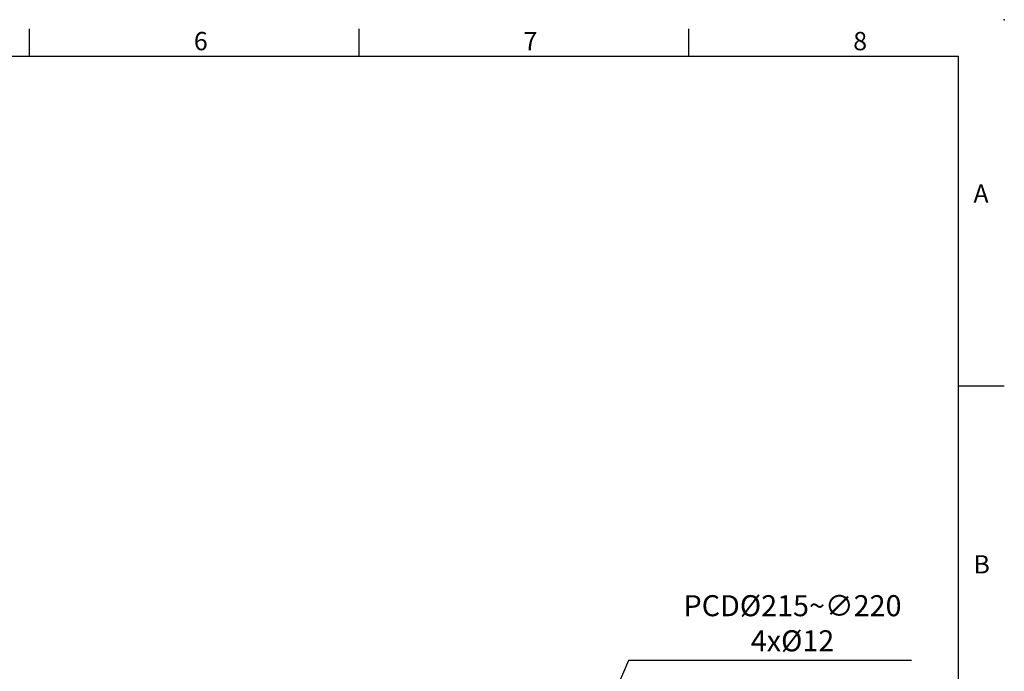
# Model space of a CAD drawing. Extents: x -21 to 840, y -12 to 588.
# Drawn here: x 517 to 840, y 374 to 588 of the extents above; entities that cross this region are included whole.
import ezdxf
from ezdxf.enums import TextEntityAlignment as Align

# ---------------------------------------------------------------- set-up
doc = ezdxf.new("R2010")
doc.units = 0
doc.header["$LTSCALE"] = 15
doc.layers.get('0').update_dxf_attribs({"color": 3, "linetype": 'CONTINUOUS'})
doc.layers.get('Defpoints').update_dxf_attribs({"linetype": 'CONTINUOUS'})
doc.layers.add('DIM', color=3, linetype='CONTINUOUS')
doc.styles.add('ATTDEF', font='txt')
doc.styles.get("Standard").update_dxf_attribs({"font": 'simplex.shx'})
doc.dimstyles.new('C', dxfattribs={"dimscale": 3, "dimtxt": 2.3, "dimasz": 2, "dimexe": 1, "dimexo": 1, "dimgap": 1, "dimtad": 1, "dimtoh": 1, "dimdec": 4, "dimdsep": 46, "dimtxsty": 'Standard', "dimcen": 0, "dimclrd": 256, "dimclre": 256, "dimclrt": 256, "dimadec": 0, "dimazin": 0, "dimtfac": 0.6, "dimtdec": 4, "dimtofl": 0, "dimtmove": 0, "dimatfit": 3, "dimfxl": 0, "dimtolj": 1, "dimarcsym": 0})

# ---------------------------------------------------------------- blocks, each defined once
blk = doc.blocks.new('GJA420')
at = {"color": 0}
for p, q in [((173.5, 195), (173.5, 192)), ((209.5, 195), (209.5, 192)), ((245.5, 195), (245.5, 192)), ((0, 192), (275, 192)), ((275, 0), (275, 192)), ((275, 156), (280, 156))]:
    blk.add_line(p, q, dxfattribs=at)
blk.add_point((280, 196), dxfattribs=at)
blk.add_point((280, 196), dxfattribs=at)
for s, p in [('6', (191.5, 192.66)), ('7', (227.5, 192.66)), ('8', (263.5, 192.66)), ('A', (276.63, 176)), ('B', (276.63, 135.5))]:
    blk.add_text(s, height=2, dxfattribs=at).set_placement(p)
at = {"color": 4, "style": 'ATTDEF'}
blk.add_attdef('料號', text='', height=2.5, dxfattribs=at).set_placement((120.5, 3), align=Align.MIDDLE_LEFT)
for tag, p in [('比例', (200.5, 3)), ('版本', (236.5, 3))]:
    blk.add_attdef(tag, text='', height=2.5, dxfattribs=at).set_placement(p, align=Align.MIDDLE_CENTER)
blk = doc.blocks.new('*D20')
at = {"layer": 'Defpoints', "color": 0}
for p in [(703.41, 346.62), (616.82, 144.38)]:
    blk.add_point(p, dxfattribs=at)
at = {"layer": 'DIM', "lineweight": -2}
for p, q in [((716.84, 377.99), (705.77, 352.14)), ((809.56, 377.99), (716.84, 377.99))]:
    blk.add_line(p, q, dxfattribs=at)
blk.add_arc((660.11, 245.5), 110, 52.5546, 68.3849, dxfattribs=at)
at = {"layer": 'DIM'}
blk.add_solid([(704.85, 352.53), (706.69, 351.74), (703.41, 346.62)], dxfattribs=at)
at = {"layer": 'DIM', "insert": (770.62, 390.19), "char_height": 6.9, "attachment_point": 5}
blk.add_mtext('\\A1;PCD%%C215~∅220\\P4x%%C12', dxfattribs=at)

msp = doc.modelspace()

# ---------------------------------------------------------------- block references
at = {"layer": 'DIM', "xscale": 3, "yscale": 3, "zscale": 3}
msp.add_blockref('GJA420', (0, 0), dxfattribs=at)

# ---------------------------------------------------------------- dimensions: what is measured, and where the dimension line sits
at = {"layer": 'DIM'}
dim = msp.add_diameter_dim_2p(p1=(616.81796, 144.37827), p2=(703.40654, 346.62174), text='PCD%%C215~<>\\P4x%%C12', dimstyle='C', dxfattribs=at)
dim.commit()
dim.dimension.update_dxf_attribs({"geometry": '*D20', "text_midpoint": (770.6209, 377.98681), "dimtype": 163})

doc.saveas('drawing.dxf')
